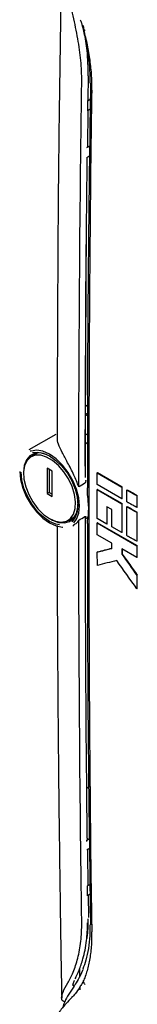
# Model space of a CAD drawing. Units: millimetres. Extents: x 194 to 1351, y 226 to 941.
# Drawn here: x 1023 to 1044, y 611 to 785 of the extents above; entities that cross this region are included whole.
import ezdxf

# ---------------------------------------------------------------- set-up
doc = ezdxf.new("R2010")
doc.units = ezdxf.units.MM

msp = doc.modelspace()

# ---------------------------------------------------------------- linework, layer by layer
at = {"color": 7, "linetype": 'Continuous', "lineweight": 25}
for p, q in [((1034.14, 783.99), (1034.25, 783.21)), ((1034.97, 779.87), (1034.75, 779.74)), ((1035.05, 770.86), (1035.1, 775.01)), ((1035.63, 771.05), (1034.89, 770.65)), ((1034.91, 770.66), (1034.89, 770.65)), ((1034.89, 770.65), (1034.89, 768.91)), ((1034.89, 768.91), (1034.88, 768.9)), ((1035.6, 769.31), (1034.89, 768.91)), ((1034.95, 762.63), (1035.03, 768.98)), ((1034.81, 762.43), (1035.54, 762.86)), ((1034.79, 760.68), (1035.52, 761.12)), ((1034.47, 706.1), (1034.67, 745.26)), ((1034.54, 716.71), (1035.2, 717.07)), ((1034.9, 715.17), (1034.53, 714.95)), ((1034.54, 715.25), (1035.19, 715.61)), ((1029.3, 711.67), (1024.56, 708.93)), ((1034.91, 709.95), (1034.49, 710.33)), ((1026.16, 708.42), (1024.97, 707.73)), ((1028.68, 705.19), (1027.8, 705.69)), ((1027.8, 705.69), (1027.8, 701.21)), ((1028.15, 705.49), (1028.15, 701.41)), ((1028.68, 700.7), (1028.68, 705.19)), ((1034.6, 703.51), (1034.6, 703.6)), ((1036.7, 704.93), (1036.63, 704.89)), ((1036.63, 704.89), (1040.98, 702.38)), ((1036.63, 702.8), (1036.63, 704.89)), ((1036.7, 704.93), (1041.05, 702.42)), ((1040.97, 700.28), (1036.63, 702.8)), ((1036.7, 701.97), (1036.63, 701.93)), ((1036.63, 701.93), (1040.97, 699.41)), ((1036.7, 701.97), (1041.04, 699.45)), ((1040.98, 702.38), (1040.97, 700.28)), ((1041.05, 702.42), (1040.98, 702.38)), ((1041.84, 699.76), (1041.85, 701.85)), ((1041.92, 701.89), (1041.85, 701.85)), ((1028.15, 701.41), (1027.8, 701.21)), ((1027.8, 701.21), (1028.68, 700.7)), ((1028.15, 701.41), (1028.68, 701.11)), ((1041.04, 700.32), (1040.97, 700.28)), ((1043.62, 700.85), (1043.61, 698.75)), ((1043.69, 700.89), (1043.62, 700.85)), ((1039.18, 698.38), (1038.33, 698.87)), ((1038.33, 698.87), (1038.33, 695.84)), ((1039.18, 695.35), (1039.18, 698.38)), ((1041.04, 699.45), (1040.97, 699.41)), ((1041.91, 698.93), (1041.84, 698.89)), ((1043.68, 698.79), (1043.61, 698.75)), ((1031.47, 696.47), (1032.66, 697.16)), ((1034.6, 696.81), (1034.6, 697.12)), ((1034.6, 696.84), (1035.01, 697.07)), ((1038.33, 695.84), (1036.63, 696.83)), ((1043.68, 697.93), (1043.61, 697.88)), ((1032.31, 695.51), (1032.51, 695.63)), ((1036.7, 696.06), (1036.63, 696.02)), ((1036.63, 696.02), (1043.61, 691.98)), ((1036.64, 693.94), (1036.63, 696.02)), ((1036.7, 696.06), (1043.68, 692.02)), ((1038.4, 695.88), (1038.33, 695.84)), ((1040.97, 694.31), (1039.18, 695.35)), ((1039.18, 692.47), (1036.64, 693.94)), ((1041.04, 694.35), (1040.97, 694.31)), ((1039.18, 691.52), (1039.18, 692.47)), ((1043.61, 689.9), (1040.97, 691.43)), ((1040.97, 691.43), (1040.97, 690.48)), ((1041.04, 691.47), (1041.04, 690.52)), ((1043.68, 692.82), (1043.61, 692.78)), ((1043.68, 692.02), (1043.61, 691.98)), ((1043.61, 691.98), (1043.61, 689.9)), ((1036.71, 690.92), (1036.64, 690.88)), ((1036.65, 688.51), (1036.64, 690.88)), ((1041.04, 690.52), (1040.97, 690.48)), ((1043.68, 689.94), (1043.61, 689.9)), ((1043.68, 686.8), (1043.61, 686.76)), ((1043.61, 686.76), (1043.62, 684.39)), ((1043.69, 684.43), (1043.62, 684.39)), ((1035.38, 649.46), (1034.74, 649.09)), ((1034.79, 639.94), (1035.46, 640.34)), ((1034.79, 639.7), (1034.79, 639.94)), ((1034.79, 639.7), (1034.79, 639.94)), ((1034.79, 639.94), (1034.79, 639.94)), ((1034.81, 638.21), (1035.48, 638.61)), ((1035.54, 632.19), (1034.89, 631.84)), ((1034.89, 631.84), (1034.88, 631.83)), ((1034.89, 630.09), (1034.89, 631.84)), ((1035.56, 630.47), (1034.89, 630.09)), ((1035.12, 626.23), (1035.07, 630.32)), ((1033.49, 617.15), (1033.51, 615.81)), ((1032.75, 615.4), (1032.88, 615.65)), ((1032.38, 614.34), (1032.41, 614.19)), ((1033.54, 613.91), (1033.55, 613.44))]:
    msp.add_line(p, q, dxfattribs=at)
at = {"color": 7, "linetype": 'Continuous', "lineweight": 25, "flags": 128}
for points in [[(1032.47, 696.05), (1032.97, 696.72), (1033.36, 697.78), (1033.49, 699.06), (1033.36, 700.49), (1032.97, 702), (1032.34, 703.52), (1031.51, 704.96), (1030.51, 706.26), (1029.39, 707.35), (1028.22, 708.18), (1027.05, 708.71), (1025.94, 708.9), (1024.94, 708.75), (1024.82, 708.71)], [(1028.37, 707.8), (1027.6, 708.16), (1026.53, 708.41), (1025.56, 708.32), (1024.75, 707.91), (1024.14, 707.19), (1023.76, 706.2), (1023.63, 704.99)], [(1028.22, 696.79), (1029.28, 696.32), (1030.28, 696.17), (1031.18, 696.33), (1031.91, 696.8), (1032.44, 697.56), (1032.75, 698.57), (1032.81, 699.76), (1032.62, 701.08), (1032.2, 702.46), (1031.56, 703.81), (1030.75, 705.08), (1029.79, 706.18), (1028.75, 707.06), (1027.69, 707.68), (1026.65, 707.99), (1025.7, 707.99), (1024.88, 707.67), (1024.24, 707.05), (1023.82, 706.16), (1023.63, 705.06), (1023.69, 703.79), (1024, 702.43), (1024.53, 701.06), (1025.27, 699.74), (1026.16, 698.55), (1027.16, 697.55), (1028.22, 696.79)], [(1025.21, 708.47), (1026.05, 708.57), (1027.11, 708.39), (1028.22, 707.89), (1029.34, 707.1), (1030.4, 706.06), (1031.35, 704.82), (1032.14, 703.45), (1032.74, 702), (1033.11, 700.57), (1033.23, 699.21), (1033.11, 697.99), (1032.74, 696.98), (1032.14, 696.23), (1032.13, 696.22)], [(1022.95, 705.14), (1023.09, 703.71), (1023.47, 702.2), (1024.1, 700.68), (1024.94, 699.24), (1025.94, 697.94), (1027.05, 696.85), (1028.22, 696.02), (1029.39, 695.49), (1030.51, 695.3), (1030.53, 695.3)], [(1029.94, 695.67), (1029.34, 695.81), (1028.22, 696.31), (1027.11, 697.1), (1026.05, 698.14), (1025.09, 699.38), (1024.3, 700.75), (1023.7, 702.2), (1023.33, 703.63), (1023.21, 704.99)], [(1028.42, 696.68), (1028.71, 696.52), (1029.81, 696.11), (1030.83, 696.03), (1031.73, 696.29), (1032.44, 696.86), (1032.94, 697.72), (1033.2, 698.82), (1033.23, 699.38)]]:
    msp.add_lwpolyline(points, dxfattribs=at)
at = {"color": 7, "linetype": 'Continuous', "lineweight": 25}
for centre, radius, start, end in [((1034.87, 774.99), 0.229, 4.1313, 59.9338), ((1032.48, 615.84), 0.436, 304.3815, 333.9513)]:
    msp.add_arc(centre, radius, start, end, dxfattribs=at)
for centre, major_axis, ratio, start_param, end_param in [((1036.88, 710.37), (16.39, -13.93), 0.017946, 4.581844, 4.605619), ((1306.97, 863.01), (308.47, 184.45), 0.015112, 2.644855, 2.652366), ((1306.97, 863.01), (308.47, 184.45), 0.015112, 3.612747, 3.620258)]:
    msp.add_ellipse(centre, major_axis=major_axis, ratio=ratio, start_param=start_param, end_param=end_param, dxfattribs=at)
for points, knots in [([(1030.3, 795.59), (1030.08, 781.27), (1029.65, 753), (1029.58, 724.93), (1029.55, 711.09)], [0, 0, 0, 0, 0.506719, 1, 1, 1, 1]), ([(1033.88, 774.17), (1033.9, 775.35), (1033.84, 776.57), (1033.61, 779.06), (1033.43, 780.34), (1033.08, 782.32), (1032.95, 782.99), (1032.67, 784.34), (1032.53, 785.02), (1032.07, 787.06), (1031.75, 788.45), (1031.44, 789.86)], [0, 0, 0, 0, 0.25, 0.25, 0.5, 0.5, 0.625, 0.625, 0.75, 0.75, 1, 1, 1, 1]), ([(1033.64, 785.03), (1033.7, 784.85), (1033.91, 784.25), (1034.09, 783.65), (1034.21, 783.23)], [0, 0, 0, 0, 0.304763, 1, 1, 1, 1]), ([(1033.99, 783.86), (1034.18, 783.09), (1034.62, 781.38), (1035.05, 778.77), (1035.32, 776.17), (1035.33, 774.56), (1035.34, 773.81)], [0, 0, 0, 0, 0.218394, 0.489106, 0.760538, 1, 1, 1, 1]), ([(1034.21, 783.24), (1034.32, 782.8), (1034.68, 781.45), (1035.13, 779.18), (1035.5, 776.45), (1035.65, 774.24), (1035.64, 772.97), (1035.63, 772.58)], [0, 0, 0, 0, 0.118308, 0.362852, 0.619403, 0.882384, 1, 1, 1, 1]), ([(1034.47, 783.11), (1034.39, 783.12), (1034.26, 783.15), (1034.24, 783.22), (1034.23, 783.25)], [0, 0, 0, 0, 0.568891, 1, 1, 1, 1]), ([(1034.3, 782.9), (1034.48, 781.77), (1034.92, 779.07), (1034.96, 776.62), (1034.99, 775.19)], [0, 0, 0, 0, 0.416859, 1, 1, 1, 1]), ([(1035.44, 773.82), (1035.31, 764.63), (1035.03, 743.88), (1034.86, 720.02), (1034.89, 705.38), (1034.89, 702.21)], [0, 0, 0, 0, 0.383567, 0.86638, 1, 1, 1, 1]), ([(1035.65, 772.58), (1035.63, 771.52), (1035.44, 758.86), (1035.23, 734.65), (1035.09, 700.03), (1035.2, 665.55), (1035.41, 640.12), (1035.62, 626.21), (1035.66, 623.71)], [0, 0, 0, 0, 0.021053, 0.253075, 0.485118, 0.717124, 0.949124, 1, 1, 1, 1]), ([(1035.05, 770.86), (1035.04, 770.83), (1035.03, 770.76), (1034.97, 770.7), (1034.92, 770.66), (1034.91, 770.66)], [0, 0, 0, 0, 0.43035, 0.863019, 1, 1, 1, 1]), ([(1034.95, 762.63), (1034.94, 762.6), (1034.93, 762.54), (1034.87, 762.47), (1034.82, 762.44), (1034.81, 762.43)], [0, 0, 0, 0, 0.42939, 0.862613, 1, 1, 1, 1]), ([(1034.81, 760.69), (1034.78, 758.15), (1034.58, 739.22), (1034.53, 720.38), (1034.48, 704.07)], [0, 0, 0, 0, 0.134114, 1, 1, 1, 1]), ([(1033.37, 702.39), (1033.1, 703.1), (1032.53, 704.59), (1031.39, 706.72), (1030.39, 708.57), (1029.64, 710.13), (1029.61, 710.75), (1029.59, 711.09)], [0, 0, 0, 0, 0.181535, 0.379827, 0.571764, 0.766732, 1, 1, 1, 1]), ([(1034.59, 703.51), (1034.59, 703.47), (1034.59, 703.37), (1034.57, 703.24), (1034.52, 703.13), (1034.47, 703.09), (1034.45, 703.07)], [0, 0, 0, 0, 0.2293, 0.596627, 0.800949, 1, 1, 1, 1]), ([(1034.89, 695.95), (1034.89, 696.03), (1034.88, 696.35), (1035.15, 697.66), (1035.12, 699.48), (1034.89, 701.15), (1034.88, 701.95), (1034.88, 702.21)], [0, 0, 0, 0, 0.081644, 0.336454, 0.701447, 0.903555, 1, 1, 1, 1]), ([(1036.63, 696.83), (1036.63, 697.68), (1036.63, 699.38), (1036.63, 701.08), (1036.63, 701.93)], [0, 0, 0, 0, 0.499997, 1, 1, 1, 1]), ([(1041.85, 701.85), (1042.03, 701.75), (1042.18, 701.67), (1042.29, 701.61), (1042.29, 701.61), (1042.3, 701.6), (1042.3, 701.6), (1042.31, 701.6), (1042.31, 701.6), (1042.32, 701.59), (1042.33, 701.58), (1042.36, 701.57), (1042.37, 701.56), (1042.43, 701.53), (1042.46, 701.51), (1042.57, 701.45), (1042.65, 701.4), (1042.73, 701.36), (1042.73, 701.36), (1042.73, 701.36), (1042.73, 701.35), (1042.74, 701.35), (1042.74, 701.35), (1042.74, 701.35), (1042.75, 701.35), (1042.76, 701.34), (1042.76, 701.34), (1042.78, 701.33), (1042.8, 701.32), (1042.84, 701.3), (1042.87, 701.28), (1042.96, 701.23), (1043.03, 701.19), (1043.25, 701.06), (1043.42, 700.96), (1043.62, 700.85)], [0, 0, 0, 0, 0.25, 0.25, 0.253906, 0.253906, 0.257812, 0.257812, 0.265625, 0.265625, 0.28125, 0.28125, 0.3125, 0.3125, 0.375, 0.375, 0.5, 0.5, 0.501953, 0.501953, 0.503906, 0.503906, 0.507812, 0.507812, 0.515625, 0.515625, 0.53125, 0.53125, 0.5625, 0.5625, 0.625, 0.625, 0.75, 0.75, 1, 1, 1, 1]), ([(1041.92, 701.89), (1042.06, 701.81), (1042.36, 701.65), (1042.95, 701.31), (1043.39, 701.06), (1043.69, 700.89)], [0, 0, 0, 0, 0.249999, 0.5, 1, 1, 1, 1]), ([(1040.97, 699.41), (1040.97, 698.56), (1040.97, 696.86), (1040.97, 695.16), (1040.97, 694.31)], [0, 0, 0, 0, 0.500003, 1, 1, 1, 1]), ([(1043.61, 698.75), (1043.19, 699), (1042.9, 699.17), (1042.73, 699.26), (1042.73, 699.26), (1042.72, 699.27), (1042.72, 699.27), (1042.72, 699.27), (1042.72, 699.27), (1042.71, 699.27), (1042.71, 699.28), (1042.69, 699.28), (1042.68, 699.29), (1042.66, 699.3), (1042.64, 699.31), (1042.58, 699.34), (1042.55, 699.37), (1042.44, 699.43), (1042.36, 699.47), (1042.28, 699.51), (1042.28, 699.51), (1042.28, 699.51), (1042.28, 699.51), (1042.28, 699.52), (1042.28, 699.52), (1042.27, 699.52), (1042.27, 699.52), (1042.26, 699.53), (1042.25, 699.53), (1042.23, 699.54), (1042.22, 699.55), (1042.17, 699.58), (1042.14, 699.59), (1042.03, 699.66), (1041.94, 699.7), (1041.84, 699.76)], [0, 0, 0, 0, 0.5, 0.5, 0.501953, 0.501953, 0.503906, 0.503906, 0.507812, 0.507812, 0.515625, 0.515625, 0.53125, 0.53125, 0.5625, 0.5625, 0.625, 0.625, 0.75, 0.75, 0.751953, 0.751953, 0.753906, 0.753906, 0.757812, 0.757812, 0.765625, 0.765625, 0.78125, 0.78125, 0.8125, 0.8125, 0.875, 0.875, 1, 1, 1, 1]), ([(1041.84, 698.89), (1042.03, 698.79), (1042.18, 698.7), (1042.29, 698.64), (1042.29, 698.64), (1042.3, 698.64), (1042.3, 698.63), (1042.32, 698.63), (1042.33, 698.62), (1042.35, 698.61), (1042.37, 698.6), (1042.42, 698.57), (1042.45, 698.55), (1042.56, 698.49), (1042.64, 698.44), (1042.73, 698.39), (1042.73, 698.39), (1042.73, 698.39), (1042.73, 698.39), (1042.73, 698.39), (1042.74, 698.39), (1042.74, 698.39), (1042.74, 698.39), (1042.75, 698.38), (1042.76, 698.38), (1042.78, 698.37), (1042.79, 698.36), (1042.84, 698.33), (1042.87, 698.32), (1042.96, 698.26), (1043.03, 698.22), (1043.25, 698.1), (1043.42, 698), (1043.61, 697.88)], [0, 0, 0, 0, 0.25, 0.25, 0.257812, 0.257812, 0.265625, 0.265625, 0.28125, 0.28125, 0.3125, 0.3125, 0.375, 0.375, 0.5, 0.5, 0.501953, 0.501953, 0.503906, 0.503906, 0.507812, 0.507812, 0.515625, 0.515625, 0.53125, 0.53125, 0.5625, 0.5625, 0.625, 0.625, 0.75, 0.75, 1, 1, 1, 1]), ([(1041.84, 693.79), (1041.84, 694.64), (1041.84, 696.34), (1041.84, 698.04), (1041.84, 698.89)], [0, 0, 0, 0, 0.499997, 1, 1, 1, 1]), ([(1041.91, 698.93), (1042.06, 698.85), (1042.36, 698.69), (1042.95, 698.35), (1043.39, 698.1), (1043.68, 697.93)], [0, 0, 0, 0, 0.25, 0.5, 1, 1, 1, 1]), ([(1034.45, 697.14), (1034.47, 697.15), (1034.51, 697.17), (1034.57, 697.18), (1034.6, 697.16), (1034.59, 697.13), (1034.58, 697.12)], [0, 0, 0, 0, 0.17598, 0.401381, 0.776379, 1, 1, 1, 1]), ([(1043.61, 697.88), (1043.61, 697.03), (1043.61, 695.33), (1043.61, 693.63), (1043.61, 692.78)], [0, 0, 0, 0, 0.500003, 1, 1, 1, 1]), ([(1029.54, 695.57), (1029.54, 693.03), (1029.55, 685.22), (1029.62, 672.47), (1029.73, 657.61), (1029.88, 643.66), (1030.05, 630.61), (1030.2, 620.16), (1030.31, 614.07), (1030.35, 612.03)], [0, 0, 0, 0, 0.090719, 0.27893, 0.456574, 0.623651, 0.780159, 0.926096, 1, 1, 1, 1]), ([(1032.46, 695.71), (1032.66, 695.8), (1033.01, 695.96), (1033.26, 696.36), (1033.37, 696.54)], [0, 0, 0, 0, 0.569938, 1, 1, 1, 1]), ([(1034.89, 695.95), (1034.89, 690.13), (1034.89, 673.4), (1035.08, 649.74), (1035.34, 631.96), (1035.44, 624.97)], [0, 0, 0, 0, 0.244948, 0.70365, 1, 1, 1, 1]), ([(1043.61, 692.78), (1043.19, 693.03), (1042.89, 693.2), (1042.72, 693.29), (1042.72, 693.3), (1042.72, 693.3), (1042.72, 693.3), (1042.72, 693.3), (1042.71, 693.3), (1042.71, 693.3), (1042.7, 693.31), (1042.69, 693.31), (1042.68, 693.32), (1042.65, 693.34), (1042.63, 693.35), (1042.58, 693.38), (1042.54, 693.4), (1042.43, 693.46), (1042.36, 693.5), (1042.28, 693.55), (1042.28, 693.55), (1042.28, 693.55), (1042.28, 693.55), (1042.28, 693.55), (1042.27, 693.55), (1042.27, 693.55), (1042.27, 693.55), (1042.26, 693.56), (1042.25, 693.56), (1042.23, 693.57), (1042.21, 693.58), (1042.17, 693.61), (1042.13, 693.63), (1042.02, 693.69), (1041.94, 693.74), (1041.84, 693.79)], [0, 0, 0, 0, 0.5, 0.5, 0.501953, 0.501953, 0.503906, 0.503906, 0.507812, 0.507812, 0.515625, 0.515625, 0.53125, 0.53125, 0.5625, 0.5625, 0.625, 0.625, 0.75, 0.75, 0.751953, 0.751953, 0.753906, 0.753906, 0.757812, 0.757812, 0.765625, 0.765625, 0.78125, 0.78125, 0.8125, 0.8125, 0.875, 0.875, 1, 1, 1, 1]), ([(1034.79, 639.94), (1034.87, 639.99), (1034.92, 640.06), (1034.93, 640.2), (1034.89, 640.27), (1034.81, 640.32)], [0, 0, 0, 0, 0.5, 0.5, 1, 1, 1, 1]), ([(1035.03, 632.03), (1035.02, 632.67), (1034.99, 634.8), (1034.97, 636.93), (1034.96, 638.42)], [0, 0, 0, 0, 0.301714, 1, 1, 1, 1]), ([(1034.88, 631.83), (1034.92, 631.86), (1034.99, 631.91), (1035.03, 631.98), (1035.02, 632.02), (1035.02, 632.03)], [0, 0, 0, 0, 0.433501, 0.867003, 1, 1, 1, 1]), ([(1031.44, 614.7), (1031.75, 615.21), (1032.07, 615.84), (1032.52, 616.94), (1032.67, 617.34), (1032.95, 618.17), (1033.08, 618.61), (1033.42, 619.99), (1033.61, 620.98), (1033.78, 622.56), (1033.83, 623.1), (1033.88, 624.21), (1033.89, 624.79), (1033.88, 625.37)], [0, 0, 0, 0, 0.25, 0.25, 0.375, 0.375, 0.5, 0.5, 0.75, 0.75, 0.875, 0.875, 1, 1, 1, 1]), ([(1032.73, 615.48), (1032.96, 615.93), (1033.42, 616.85), (1034.2, 619.12), (1034.82, 621.89), (1034.89, 624.22), (1034.92, 625.28)], [0, 0, 0, 0, 0.223111, 0.45193, 0.750923, 1, 1, 1, 1]), ([(1034.97, 626.02), (1034.97, 624.86), (1034.98, 623.62), (1034.78, 622.61), (1034.77, 622.55)], [0, 0, 0, 0, 0.9422662, 1, 1, 1, 1]), ([(1035.33, 624.97), (1035.33, 624.31), (1035.33, 622.85), (1035.08, 620.76), (1034.68, 618.76), (1034.26, 617.63), (1034.07, 617.1)], [0, 0, 0, 0, 0.218304, 0.488928, 0.760459, 1, 1, 1, 1]), ([(1035.63, 623.72), (1035.64, 623.26), (1035.65, 621.91), (1035.47, 619.86), (1035.06, 617.58), (1034.62, 616.1), (1034.31, 615.32), (1034.25, 615.18)], [0, 0, 0, 0, 0.140239, 0.4159485, 0.6795165, 0.9430693, 1, 1, 1, 1]), ([(1034.09, 617.07), (1034.07, 617), (1033.83, 616.34), (1033.31, 615.35), (1032.76, 614.43), (1032.53, 614.11), (1032.49, 614.07)], [0, 0, 0, 0, 0.05304, 0.535346, 0.929996, 1, 1, 1, 1]), ([(1032.32, 614.22), (1032.33, 614.28), (1032.35, 614.47), (1032.44, 614.78), (1032.58, 615.05), (1032.6, 615.08)], [0, 0, 0, 0, 0.2951809, 0.9138671, 1, 1, 1, 1]), ([(1034.28, 615.23), (1034.25, 615.17), (1034.07, 614.81), (1033.88, 614.48), (1033.72, 614.21)], [0, 0, 0, 0, 0.157517, 1, 1, 1, 1]), ([(1034.47, 614.42), (1034.41, 614.5), (1034.28, 614.66), (1034.22, 614.89), (1034.22, 615.07), (1034.25, 615.15), (1034.26, 615.18)], [0, 0, 0, 0, 0.312812, 0.669124, 0.86459, 1, 1, 1, 1]), ([(1030.9, 611.36), (1030.79, 611.39), (1030.4, 611.46), (1030.29, 612.03), (1030.53, 613.09), (1031.11, 614.12), (1031.44, 614.7)], [0, 0, 0, 0, 0.108636, 0.37743, 0.653273, 1, 1, 1, 1]), ([(1032.55, 614.08), (1032.22, 613.61), (1031.55, 612.66), (1030.93, 611.44), (1030.59, 610.72), (1030.52, 610.32), (1030.52, 610.3)], [0, 0, 0, 0, 0.35662, 0.716133, 0.98482, 1, 1, 1, 1]), ([(1033.72, 614.21), (1033.67, 614.12), (1033.35, 613.57), (1032.8, 612.82), (1032.31, 612.3), (1032.1, 612.08)], [0, 0, 0, 0, 0.105213, 0.621183, 1, 1, 1, 1]), ([(1032.12, 612.08), (1032.04, 612), (1031.58, 611.53), (1030.87, 610.74), (1030.13, 609.88), (1029.86, 609.41), (1029.74, 609.22)], [0, 0, 0, 0, 0.06607, 0.400524, 0.752617, 1, 1, 1, 1])]:
    msp.add_open_spline(points, degree=3, knots=knots, dxfattribs=at)
for points in [[(1033.37, 702.39), (1033.39, 726.22), (1033.56, 750.15), (1033.88, 774.17)], [(1041.04, 700.32), (1041.04, 701.02), (1041.05, 701.72), (1041.05, 702.42)], [(1043.68, 698.79), (1043.68, 699.49), (1043.69, 700.19), (1043.69, 700.89)], [(1038.4, 695.88), (1038.4, 696.89), (1038.4, 697.9), (1038.4, 698.91)], [(1041.04, 694.35), (1041.04, 696.05), (1041.04, 697.75), (1041.04, 699.45)], [(1034.48, 696.92), (1034.49, 677.99), (1034.6, 659.13), (1034.81, 640.32)], [(1043.68, 692.82), (1043.68, 694.52), (1043.68, 696.22), (1043.68, 697.93)], [(1033.88, 625.37), (1033.56, 649), (1033.39, 672.72), (1033.37, 696.54)], [(1036.64, 690.88), (1037.49, 691.1), (1038.33, 691.31), (1039.18, 691.52)], [(1036.71, 690.92), (1037.56, 691.14), (1038.4, 691.35), (1039.25, 691.56)], [(1043.68, 689.94), (1043.68, 690.63), (1043.68, 691.33), (1043.68, 692.02)], [(1040.97, 690.48), (1041.85, 689.24), (1042.73, 688), (1043.61, 686.76)], [(1041.04, 690.52), (1041.92, 689.28), (1042.8, 688.04), (1043.68, 686.8)], [(1040.07, 689.38), (1038.93, 689.09), (1037.79, 688.8), (1036.65, 688.51)], [(1043.62, 684.39), (1042.43, 686.05), (1041.25, 687.72), (1040.07, 689.38)], [(1043.69, 684.43), (1043.69, 685.22), (1043.68, 686.01), (1043.68, 686.8)]]:
    msp.add_open_spline(points, degree=3, dxfattribs=at)

doc.saveas('drawing.dxf')
